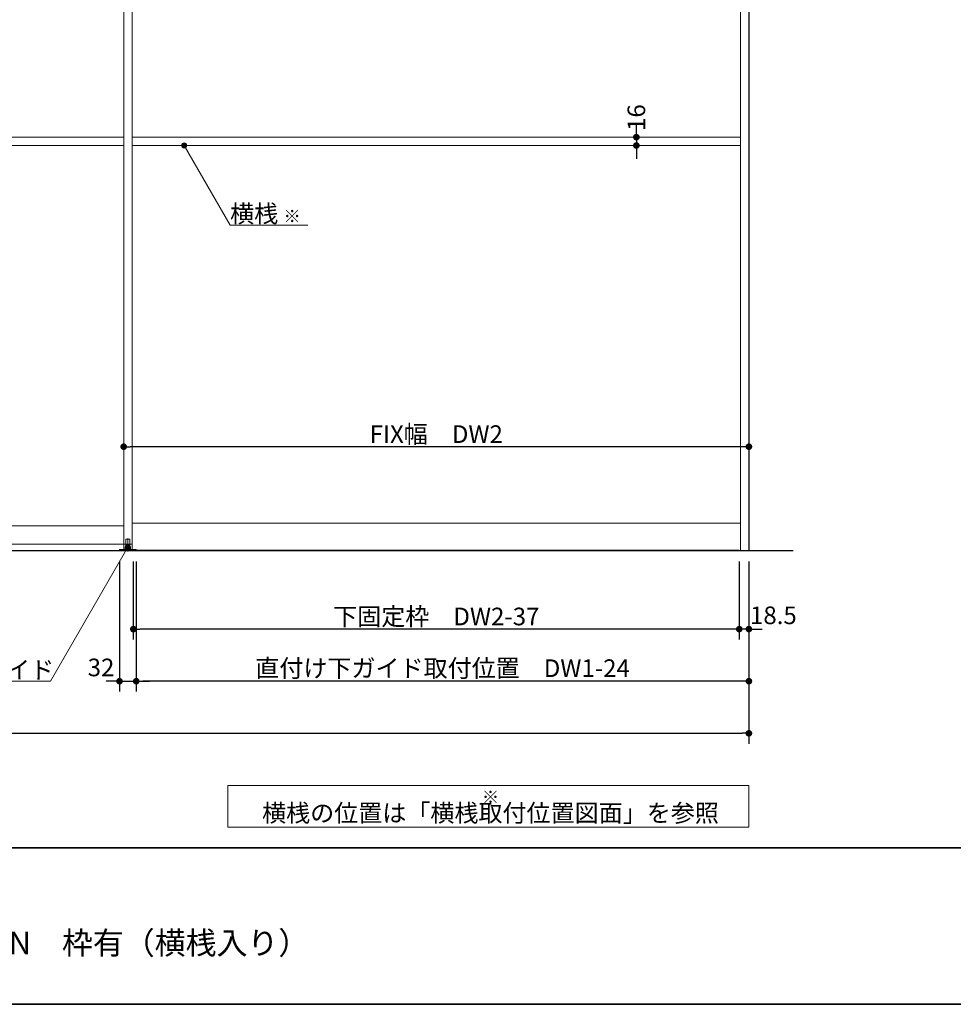
# Model space of a CAD drawing. Units: millimetres. Extents: x -4275 to 7850, y -3045 to 3045.
# Drawn here: x -832 to 960, y -2770 to -881 of the extents above; entities that cross this region are included whole.
import ezdxf

# ---------------------------------------------------------------- set-up
doc = ezdxf.new("R2010")
doc.units = ezdxf.units.MM
doc.header["$LTSCALE"] = 20
doc.header["$PDMODE"] = 1
doc.header["$PDSIZE"] = -2
for name, color, linetype, lineweight in [('1図面枠', 7, 'Continuous', 15), ('2寸法-1', 7, 'Continuous', 15), ('2寸法-2', 7, 'Continuous', 15), ('2寸法-3', 7, 'Continuous', 15), ('3一般', 7, 'Continuous', 15)]:
    doc.layers.add(name, color=color, linetype=linetype, lineweight=lineweight)
doc.styles.add('MS PGothic', font='txt', dxfattribs={"bigfont": 'MS PGothic'})
doc.styles.get("Standard").update_dxf_attribs({"font": 'txt', "bigfont": 'BIGFONT.SHX'})
doc.dimstyles.new('SANWA-1', dxfattribs={"dimtxt": 33.826244, "dimasz": 12.712402, "dimexe": 20, "dimexo": 20, "dimgap": 2, "dimtad": 1, "dimdec": 8, "dimdsep": 46, "dimtxsty": 'MS PGothic', "dimblk": 'DOT', "dimblk1": 'DOT', "dimblk2": 'DOT', "dimcen": 0, "dimazin": 0, "dimtfac": 0.8, "dimtdec": 8, "dimtix": 1, "dimtmove": 0, "dimatfit": 0, "dimldrblk": 'DOT', "dimfxl": 1, "dimfrac": 2, "dimtolj": 1, "dimarcsym": 0})

# ---------------------------------------------------------------- blocks, each defined once
blk = doc.blocks.new('_Dot')
at = {"color": 0, "linetype": 'ByBlock', "lineweight": -2}
blk.add_line((-0.5, 0), (-1, 0), dxfattribs=at)
at = {"color": 0, "linetype": 'ByBlock', "const_width": 0.5}
blk.add_lwpolyline([(-0.25, 0, 1), (0.25, 0, 1)], format="xyb", close=True, dxfattribs=at)
blk = doc.blocks.new('*D4')
at = {"layer": '2寸法-1', "color": 0, "linetype": 'Continuous', "lineweight": -2}
for p, q in [((-3007, -2170), (-3007, -2270)), ((568, -2170), (568, -2270)), ((-2994.3, -2250), (555.3, -2250))]:
    blk.add_line(p, q, dxfattribs=at)
at = {"layer": 'Defpoints', "color": 0}
for p in [(-3007, -2150), (568, -2150), (568, -2250)]:
    blk.add_point(p, dxfattribs=at)
at = {"layer": '2寸法-1', "color": 0, "lineweight": -2, "xscale": 12.71240234375, "yscale": 12.71240234375, "zscale": 12.71240234375, "rotation": 180}
blk.add_blockref('_Dot', (-3007, -2250), dxfattribs=at)
at = {"layer": '2寸法-1', "color": 0, "lineweight": -2, "xscale": 12.71240234375, "yscale": 12.71240234375, "zscale": 12.71240234375}
blk.add_blockref('_Dot', (568, -2250), dxfattribs=at)
at = {"layer": '2寸法-1', "color": 0, "lineweight": 15, "insert": (-1219.5, -2226.3), "char_height": 43.49, "attachment_point": 5, "style": 'MS PGothic'}
blk.add_mtext('\\A1;W', dxfattribs=at)
blk = doc.blocks.new('*D23')
at = {"layer": '2寸法-1', "color": 0, "linetype": 'Continuous', "lineweight": -2}
for p, q in [((-608, -1920), (-608, -2170)), ((568, -2070), (568, -2170)), ((555.3, -2150), (-595.3, -2150))]:
    blk.add_line(p, q, dxfattribs=at)
at = {"layer": 'Defpoints', "color": 0}
for p in [(-608, -1900), (568, -2050), (-608, -2150)]:
    blk.add_point(p, dxfattribs=at)
at = {"layer": '2寸法-1', "color": 0, "lineweight": -2, "xscale": 12.71240234375, "yscale": 12.71240234375, "zscale": 12.71240234375, "rotation": 180}
blk.add_blockref('_Dot', (-608, -2150), dxfattribs=at)
at = {"layer": '2寸法-1', "color": 0, "lineweight": -2, "xscale": 12.71240234375, "yscale": 12.71240234375, "zscale": 12.71240234375}
blk.add_blockref('_Dot', (568, -2150), dxfattribs=at)
at = {"layer": '2寸法-1', "color": 0, "lineweight": 15, "insert": (-20, -2125), "char_height": 33.826, "attachment_point": 5, "style": 'MS PGothic'}
blk.add_mtext('\\A1;直付け下ガイド取付位置\u3000DW1-24', dxfattribs=at)
blk = doc.blocks.new('*D36')
at = {"layer": '2寸法-1', "color": 0, "linetype": 'Continuous', "lineweight": -2}
for p, q in [((-613.5, -1920), (-613.5, -2070)), ((549.5, -1920), (549.5, -2070)), ((536.8, -2050), (-600.8, -2050))]:
    blk.add_line(p, q, dxfattribs=at)
at = {"layer": 'Defpoints', "color": 0}
for p in [(-613.5, -1900), (549.5, -1900), (-613.5, -2050)]:
    blk.add_point(p, dxfattribs=at)
at = {"layer": '2寸法-1', "color": 0, "lineweight": -2, "xscale": 12.71240234375, "yscale": 12.71240234375, "zscale": 12.71240234375, "rotation": 180}
blk.add_blockref('_Dot', (-613.5, -2050), dxfattribs=at)
at = {"layer": '2寸法-1', "color": 0, "lineweight": -2, "xscale": 12.71240234375, "yscale": 12.71240234375, "zscale": 12.71240234375}
blk.add_blockref('_Dot', (549.5, -2050), dxfattribs=at)
at = {"layer": '2寸法-1', "color": 0, "lineweight": 15, "insert": (-32, -2025.8), "char_height": 33.826, "attachment_point": 5, "style": 'MS PGothic'}
blk.add_mtext('\\A1;下固定枠\u3000DW2-37', dxfattribs=at)
blk = doc.blocks.new('*D37')
at = {"layer": '2寸法-2', "color": 0, "linetype": 'Continuous', "lineweight": -2}
for p, q in [((549.5, -1920), (549.5, -2070)), ((568, -1920), (568, -2070)), ((536.8, -2050), (524.1, -2050)), ((568, -2050), (549.5, -2050)), ((580.7, -2050), (593.4, -2050))]:
    blk.add_line(p, q, dxfattribs=at)
at = {"layer": 'Defpoints', "color": 0}
for p in [(549.5, -1900), (568, -1900), (549.5, -2050)]:
    blk.add_point(p, dxfattribs=at)
at = {"layer": '2寸法-2', "color": 0, "lineweight": -2, "xscale": 12.71240234375, "yscale": 12.71240234375, "zscale": 12.71240234375}
blk.add_blockref('_Dot', (549.5, -2050), dxfattribs=at)
at = {"layer": '2寸法-2', "color": 0, "lineweight": -2, "xscale": 12.71240234375, "yscale": 12.71240234375, "zscale": 12.71240234375, "rotation": 180}
blk.add_blockref('_Dot', (568, -2050), dxfattribs=at)
at = {"layer": '2寸法-2', "color": 0, "lineweight": 15, "insert": (615, -2023.6), "char_height": 33.83, "attachment_point": 5, "style": 'MS PGothic'}
blk.add_mtext('\\A1;18.5', dxfattribs=at)
blk = doc.blocks.new('*D41')
at = {"layer": '2寸法-2', "color": 0, "linetype": 'Continuous', "lineweight": -2}
for p, q in [((-640, -1920), (-640, -2170)), ((-608, -1920), (-608, -2170)), ((-652.7, -2150), (-665.4, -2150)), ((-640, -2150), (-608, -2150)), ((-595.3, -2150), (-582.6, -2150))]:
    blk.add_line(p, q, dxfattribs=at)
at = {"layer": 'Defpoints', "color": 0}
for p in [(-640, -1900), (-608, -1900), (-608, -2150)]:
    blk.add_point(p, dxfattribs=at)
at = {"layer": '2寸法-2', "color": 0, "lineweight": -2, "xscale": 12.71240234375, "yscale": 12.71240234375, "zscale": 12.71240234375}
blk.add_blockref('_Dot', (-640, -2150), dxfattribs=at)
at = {"layer": '2寸法-2', "color": 0, "lineweight": -2, "xscale": 12.71240234375, "yscale": 12.71240234375, "zscale": 12.71240234375, "rotation": 180}
blk.add_blockref('_Dot', (-608, -2150), dxfattribs=at)
at = {"layer": '2寸法-2', "color": 0, "lineweight": 15, "insert": (-675.5, -2123.6), "char_height": 33.83, "attachment_point": 5, "style": 'MS PGothic'}
blk.add_mtext('\\A1;32', dxfattribs=at)
blk = doc.blocks.new('グループ-4')
at = {"layer": '3一般', "color": 7, "linetype": 'Continuous', "lineweight": 30}
for p, q in [((568, 450), (568, -1900)), ((652.8, -1900), (-3093.2, -1900))]:
    blk.add_line(p, q, dxfattribs=at)
blk = doc.blocks.new('グループ-5')
at = {"layer": '3一般', "color": 7, "linetype": 'Continuous', "lineweight": 15}
for p, q in [((-632, 442), (-632, -1900)), ((-616, 442), (-616, -1900)), ((552, -1900), (552, 442)), ((568, -1900), (568, 442)), ((-632, -1887), (-632, 405)), ((-616, -1887), (-616, 405)), ((-1800, -1106), (-632, -1106)), ((-616, -1106), (552, -1106)), ((-1800, -1122), (-632, -1122)), ((-616, -1122), (552, -1122)), ((552, -1847), (-616, -1847)), ((-632, -1852), (-1800, -1852)), ((-1816, -1887), (-616, -1887)), ((-627.7, -1890), (-627.7, -1878)), ((-627.2, -1877.5), (-620.7, -1877.5)), ((-624, -1901.4), (-624, -1876)), ((-620.2, -1878), (-620.2, -1890)), ((-629, -1897.1), (-640, -1897.1)), ((-640, -1897.1), (-640, -1900)), ((-640, -1900), (-608, -1900)), ((-632.1, -1900), (568, -1900)), ((-629, -1896.1), (-629, -1893.1)), ((-626, -1893.1), (-629, -1893.1)), ((-629, -1896.1), (-619, -1896.1)), ((-629, -1896.1), (-619, -1896.1)), ((-629, -1897.1), (-629, -1896.1)), ((-608, -1897.1), (-629, -1897.1)), ((-620.2, -1890), (-627.7, -1890)), ((-627.7, -1890), (-627.7, -1893.1)), ((-627.7, -1890), (-620.3, -1890)), ((-622, -1893.1), (-626, -1893.1)), ((-619, -1893.1), (-622, -1893.1)), ((-620.3, -1890), (-620.3, -1893.1)), ((-619, -1896.1), (-619, -1893.1)), ((-619, -1896.1), (-619, -1897.1)), ((-613.5, -1900), (-613.5, -1898.5)), ((-613.5, -1898.5), (549.5, -1898.5)), ((549.5, -1900), (-613.5, -1900)), ((-608, -1900), (-608, -1897.1)), ((549.5, -1898.5), (549.5, -1900))]:
    blk.add_line(p, q, dxfattribs=at)
for centre, start, end in [((-627.2, -1878), 90, 180), ((-620.7, -1878), 0, 90)]:
    blk.add_arc(centre, 0.5, start, end, dxfattribs=at)
blk = doc.blocks.new('グループ-6')
at = {"layer": '3一般', "color": 7}
for name in ['グループ-4', 'グループ-5']:
    blk.add_blockref(name, (0, 0), dxfattribs=at)
blk = doc.blocks.new('*D51')
at = {"layer": '2寸法-1', "color": 0, "linetype": 'Continuous', "lineweight": -2}
for p, q in [((-632, -1680), (-632, -1680)), ((568, -1680), (568, -1680)), ((555.3, -1700), (-619.3, -1700))]:
    blk.add_line(p, q, dxfattribs=at)
at = {"layer": 'Defpoints', "color": 0}
for p in [(-632, -1700), (-632, -1700), (568, -1700)]:
    blk.add_point(p, dxfattribs=at)
at = {"layer": '2寸法-1', "color": 0, "lineweight": -2, "xscale": 12.71240234375, "yscale": 12.71240234375, "zscale": 12.71240234375, "rotation": 180}
blk.add_blockref('_Dot', (-632, -1700), dxfattribs=at)
at = {"layer": '2寸法-1', "color": 0, "lineweight": -2, "xscale": 12.71240234375, "yscale": 12.71240234375, "zscale": 12.71240234375}
blk.add_blockref('_Dot', (568, -1700), dxfattribs=at)
at = {"layer": '2寸法-1', "color": 0, "lineweight": 15, "insert": (-32, -1675.9), "char_height": 33.826, "attachment_point": 5, "style": 'MS PGothic'}
blk.add_mtext('\\A1;FIX幅\u3000DW2', dxfattribs=at)
blk = doc.blocks.new('*D54')
at = {"layer": '2寸法-2', "color": 0, "linetype": 'Continuous', "lineweight": -2}
for p, q in [((352, -1093.3), (352, -1080.6)), ((352, -1106), (352, -1122)), ((372, -1106), (372, -1106)), ((372, -1122), (372, -1122)), ((352, -1134.7), (352, -1147.4))]:
    blk.add_line(p, q, dxfattribs=at)
at = {"layer": 'Defpoints', "color": 0}
for p in [(352, -1106), (352, -1122), (352, -1122)]:
    blk.add_point(p, dxfattribs=at)
at = {"layer": '2寸法-2', "color": 0, "lineweight": -2, "xscale": 12.71240234375, "yscale": 12.71240234375, "zscale": 12.71240234375}
for p, rotation in [((352, -1106), 270), ((352, -1122), 90)]:
    blk.add_blockref('_Dot', p, dxfattribs=dict(at, rotation=rotation))
at = {"layer": '2寸法-2', "color": 0, "lineweight": 15, "insert": (352, -1068.5), "char_height": 33.83, "attachment_point": 5, "rotation": 90, "style": 'MS PGothic'}
blk.add_mtext('\\A1;16', dxfattribs=at)
blk = doc.blocks.new('グループ-130')
at = {"layer": '1図面枠', "color": 7, "linetype": 'Continuous', "lineweight": 35}
blk.add_line((-4000, -2470), (4000, -2470), dxfattribs=at)
at = {"layer": '1図面枠', "color": 7, "linetype": 'Continuous', "lineweight": 35, "flags": 128}
blk.add_lwpolyline([(-4000, 2770), (4000, 2770), (4000, -2770), (-4000, -2770)], close=True, dxfattribs=at)
blk = doc.blocks.new('図面枠')
at = {"layer": '1図面枠', "color": 7}
blk.add_blockref('グループ-130', (0, 0), dxfattribs=at)

msp = doc.modelspace()

# ---------------------------------------------------------------- hatches: boundary and pattern name
at = {"layer": '2寸法-3', "linetype": 'Continuous', "lineweight": 0}
h = msp.add_hatch(color=7, dxfattribs=at)
edge = h.paths.add_edge_path()
edge.add_arc((-516, -1122.00000002), 5.00677598, 0, 360)
h = msp.add_hatch(color=7, dxfattribs=at)
edge = h.paths.add_edge_path()
edge.add_arc((-624, -1893.1), 5.00677598, 0, 360)

# ---------------------------------------------------------------- linework, layer by layer
at = {"layer": '2寸法-3', "color": 7, "linetype": 'Continuous', "lineweight": 15, "flags": 128}
for points in [[(-278.65674128, -1274.83534243), (-427.76047392, -1274.83534243), (-516, -1122.00000002)], [(-624, -1893.1), (-772.32128415, -2150), (-1088.3330029, -2150)]]:
    msp.add_lwpolyline(points, dxfattribs=at)
msp.add_lwpolyline([(-432, -2350), (568, -2350), (568, -2430), (-432, -2430)], close=True, dxfattribs=at)
at = {"layer": '2寸法-3', "color": 7, "linetype": 'Continuous', "lineweight": 15}
for centre in [(-516, -1122.00000002), (-624, -1893.1)]:
    msp.add_circle(centre, 5.00677598, dxfattribs=at)

# ---------------------------------------------------------------- block references
at = {"layer": '1図面枠', "color": 7}
msp.add_blockref('図面枠', (0, 0), dxfattribs=at)
at = {"layer": '3一般', "color": 7}
msp.add_blockref('グループ-6', (0, 0), dxfattribs=at)

# ---------------------------------------------------------------- texts
at = {"layer": '1図面枠', "color": 7, "insert": (-2050, -2630.48411458), "char_height": 43.4908854167, "attachment_point": 1, "line_spacing_factor": 0.870768}
msp.add_mtext('{\\fMS PGothic|b0|i0|c128|p0;2枚連動引き込み＋FIXタイプ\u3000特寸 右勝手R-N\\fMS PGothic|b0|i0|c128|p0;\u3000枠有（横桟入り）}', dxfattribs=at)
at = {"layer": '2寸法-3', "color": 7, "line_spacing_factor": 0.641378}
for s, insert, char_height, attachment_point in [('{\\fMS PGothic|b0|i0|c128|p0;横桟 \\fMS PGothic|b0|i0|c128|p0;\\H0.7143x;※}', (-427.76047392, -1269.83534243), 33.826244213, 7), ('{\\fMS PGothic|b0|i0|c128|p0;直付け下ガイド}', (-1088.3330029, -2145), 33.826244213, 7), ('{\\fMS PGothic|b0|i0|c128|p0;※ \\fMS PGothic|b0|i0|c128|p0;\\H1.4x;横桟の位置は「横桟取付位置図面」を参照}', (72, -2390), 24.1616030093, 5)]:
    msp.add_mtext(s, dxfattribs=dict(at, insert=insert, char_height=char_height, attachment_point=attachment_point))

# ---------------------------------------------------------------- dimensions: what is measured, and where the dimension line sits
at = {"layer": '2寸法-1', "color": 7, "linetype": 'Continuous', "lineweight": 15}
for base, p1, p2, text, override, picture, middle in [((-632, -1700), (568, -1700), (-632, -1700), 'FIX幅\u3000DW2', {"dimgap": 2, "dimpost": '<>', "dimtxsty": 'MS PGothic', "dimtmove": 2}, '*D51', (-32, -1675.89762452)), ((-613.5, -2050), (549.5, -1900), (-613.5, -1900), '下固定枠\u3000DW2-37', {"dimgap": 2, "dimpost": '<>', "dimtxsty": 'MS PGothic', "dimtmove": 2}, '*D36', (-32, -2025.80152724)), ((-608, -2150), (568, -2050), (-608, -1900), '直付け下ガイド取付位置\u3000DW1-24', {"dimgap": 2, "dimpost": '<>', "dimtxsty": 'MS PGothic', "dimtmove": 2}, '*D23', (-20, -2125.03274896)), ((568, -2250), (-3007, -2150), (568, -2150), 'W', {"dimtxt": 43.490885, "dimgap": 2, "dimpost": '<>', "dimtxsty": 'MS PGothic', "dimtmove": 2}, '*D4', (-1219.5, -2226.25455729))]:
    dim = msp.add_linear_dim(base=base, p1=p1, p2=p2, text=text, dimstyle='SANWA-1', override=override, dxfattribs=at)
    dim.commit()
    dim.dimension.update_dxf_attribs({"geometry": picture, "text_midpoint": middle})
at = {"layer": '2寸法-2', "color": 7, "linetype": 'Continuous', "lineweight": 15}
dim = msp.add_linear_dim(base=(352, -1122.0000000221), p1=(352, -1106.0000000221), p2=(352, -1122.0000000221), angle=270, dimstyle='SANWA-1', override={"dimgap": 2, "dimpost": '<>', "dimtxsty": 'MS PGothic', "dimtix": 0, "dimtmove": 2}, dxfattribs=at)
dim.commit()
dim.dimension.update_dxf_attribs({"geometry": '*D54', "text_midpoint": (352, -1068.50764392), "dimtype": 160})
for base, p1, p2, picture, middle in [((-608, -2150), (-640, -1900), (-608, -1900), '*D41', (-675.5, -2123.5525)), ((549.5, -2050), (568, -1900), (549.5, -1900), '*D37', (614.9999299508, -2023.5525))]:
    dim = msp.add_linear_dim(base=base, p1=p1, p2=p2, dimstyle='SANWA-1', override={"dimgap": 2, "dimpost": '<>', "dimtxsty": 'MS PGothic', "dimtix": 0, "dimtmove": 2}, dxfattribs=at)
    dim.commit()
    dim.dimension.update_dxf_attribs({"geometry": picture, "text_midpoint": middle, "dimtype": 160})

doc.saveas('drawing.dxf')
